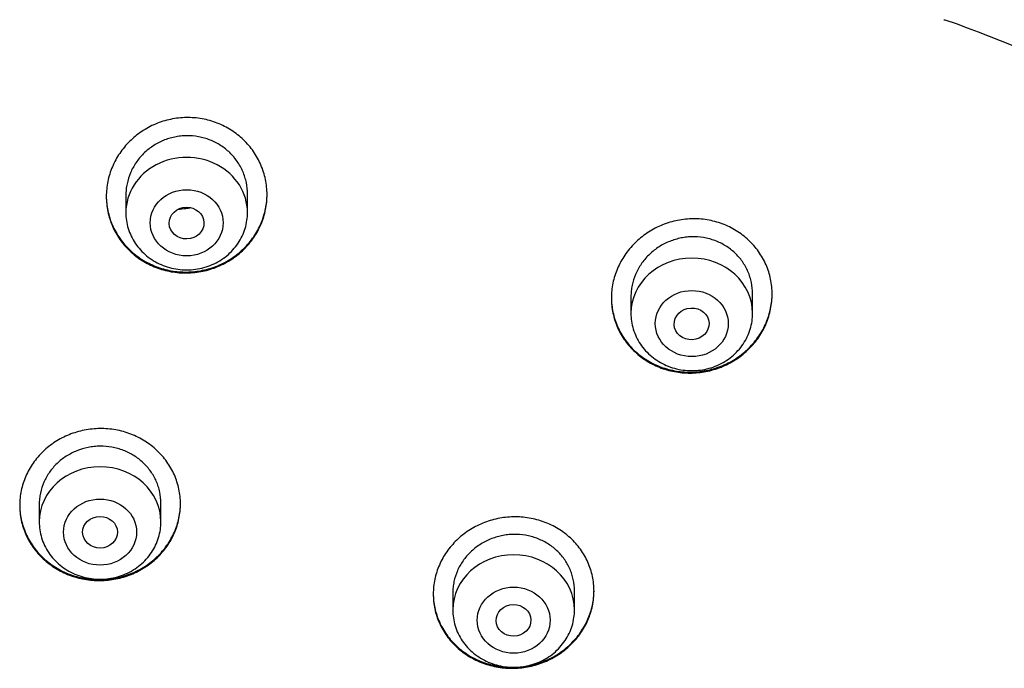
# Model space of a CAD drawing. Units: millimetres. Extents: x -18 to 3874, y -35 to 1778.
# Drawn here: x 188 to 211, y 1464 to 1479 of the extents above; entities that cross this region are included whole.
import ezdxf

# ---------------------------------------------------------------- set-up
doc = ezdxf.new("R2010")
doc.units = ezdxf.units.MM
doc.layers.add('Default', color=7, linetype='Continuous')
doc.layers.add('DV1_Default', color=7, linetype='Continuous')

# ---------------------------------------------------------------- blocks, each defined once
blk = doc.blocks.new('SE')
at = {"layer": 'DV1_Default', "color": 7}
for p, q in [((209.54, 1478.77), (209.568, 1478.763)), ((190.712, 1474.729), (190.712, 1474.33)), ((193.512, 1474.33), (193.512, 1474.756)), ((202.337, 1472.396), (202.337, 1472.011)), ((205.137, 1472.011), (205.137, 1472.459)), ((188.719, 1467.617), (188.719, 1467.209)), ((191.519, 1467.209), (191.519, 1467.638)), ((198.237, 1465.579), (198.237, 1465.182)), ((201.037, 1465.182), (201.037, 1465.63))]:
    blk.add_line(p, q, dxfattribs=at)
for centre, radius, start, end in [((199.996, 1451.226), 29.153, 36.7175, 70.8318), ((191.954, 1475.473), 1.064, 268.3667, 269.7487), ((191.951, 1475.495), 1.076, 269.7326, 272.4943)]:
    blk.add_arc(centre, radius, start, end, dxfattribs=at)
for centre, major_axis, start_param, end_param in [((192.112, 1474.33), (1.4, 0), 0, 3.141598), ((203.737, 1472.011), (-1.4, 0), 3.141593, 6.283185), ((190.119, 1467.209), (1.4, 0), 0, 3.141591), ((199.637, 1465.182), (-1.4, 0), 3.141598, 6.283185)]:
    blk.add_ellipse(centre, major_axis=major_axis, ratio=0.906308, start_param=start_param, end_param=end_param, dxfattribs=at)
for centre, major_axis, ratio in [((192.112, 1474.094), (0.84, 0), 0.906308), ((192.11, 1474.087), (-0.4, -0.01), 0.913562), ((203.737, 1471.774), (-0.84, 0), 0.906308), ((203.732, 1471.767), (-0.401, -0.019), 0.910577), ((190.119, 1466.973), (0.84, 0), 0.906308), ((190.118, 1466.969), (-0.4, -0.005), 0.909997), ((199.637, 1464.945), (-0.84, 0), 0.906308), ((199.634, 1464.941), (-0.4, -0.009), 0.908545)]:
    blk.add_ellipse(centre, major_axis=major_axis, ratio=ratio, dxfattribs=at)
for points, knots in [([(190.262, 1474.699), (190.262, 1474.817), (190.274, 1474.933), (190.308, 1475.104), (190.323, 1475.16), (190.358, 1475.272), (190.378, 1475.328), (190.447, 1475.491), (190.503, 1475.595), (190.603, 1475.742), (190.639, 1475.789), (190.716, 1475.882), (190.756, 1475.926), (190.883, 1476.052), (190.976, 1476.128), (191.126, 1476.229), (191.179, 1476.26), (191.286, 1476.318), (191.395, 1476.37), (191.508, 1476.412), (191.624, 1476.448), (191.683, 1476.463), (191.863, 1476.501), (191.984, 1476.515), (192.165, 1476.518), (192.226, 1476.516), (192.348, 1476.506), (192.409, 1476.498), (192.588, 1476.465), (192.704, 1476.433), (192.873, 1476.367), (192.928, 1476.342), (193.036, 1476.287), (193.088, 1476.257), (193.239, 1476.161), (193.333, 1476.087), (193.462, 1475.962), (193.503, 1475.919), (193.58, 1475.829), (193.652, 1475.736), (193.714, 1475.636), (193.771, 1475.533), (193.797, 1475.479), (193.867, 1475.318), (193.902, 1475.207), (193.937, 1475.036), (193.946, 1474.978), (193.958, 1474.861), (193.961, 1474.803), (193.962, 1474.628), (193.951, 1474.513), (193.916, 1474.341), (193.901, 1474.283), (193.867, 1474.172), (193.827, 1474.062), (193.776, 1473.956), (193.72, 1473.853), (193.689, 1473.803), (193.588, 1473.655), (193.512, 1473.564), (193.385, 1473.439), (193.34, 1473.4), (193.247, 1473.324), (193.198, 1473.288), (193.047, 1473.189), (192.941, 1473.132), (192.773, 1473.063), (192.716, 1473.042), (192.599, 1473.006), (192.54, 1472.991), (192.362, 1472.954), (192.241, 1472.941), (192.058, 1472.938), (191.997, 1472.941), (191.875, 1472.95), (191.755, 1472.966), (191.638, 1472.993), (191.521, 1473.025), (191.463, 1473.044), (191.293, 1473.109), (191.187, 1473.163), (191.035, 1473.258), (190.986, 1473.292), (190.892, 1473.366), (190.846, 1473.405), (190.718, 1473.527), (190.641, 1473.616), (190.54, 1473.761), (190.508, 1473.811), (190.451, 1473.913), (190.4, 1474.018), (190.359, 1474.126), (190.324, 1474.237), (190.309, 1474.294), (190.274, 1474.466), (190.262, 1474.582), (190.262, 1474.699)], [0, 0, 0, 0, 0.03125, 0.03125, 0.046875, 0.046875, 0.0625, 0.0625, 0.09375, 0.09375, 0.109375, 0.109375, 0.125, 0.125, 0.15625, 0.15625, 0.171875, 0.171875, 0.1875, 0.203125, 0.203125, 0.21875, 0.21875, 0.25, 0.25, 0.265625, 0.265625, 0.28125, 0.28125, 0.3125, 0.3125, 0.328125, 0.328125, 0.34375, 0.34375, 0.375, 0.375, 0.390625, 0.390625, 0.40625, 0.421875, 0.421875, 0.4375, 0.4375, 0.46875, 0.46875, 0.484375, 0.484375, 0.5, 0.5, 0.53125, 0.53125, 0.546875, 0.546875, 0.5625, 0.578125, 0.578125, 0.59375, 0.59375, 0.625, 0.625, 0.640625, 0.640625, 0.65625, 0.65625, 0.6875, 0.6875, 0.703125, 0.703125, 0.71875, 0.71875, 0.75, 0.75, 0.765625, 0.765625, 0.78125, 0.796875, 0.796875, 0.8125, 0.8125, 0.84375, 0.84375, 0.859375, 0.859375, 0.875, 0.875, 0.90625, 0.90625, 0.921875, 0.921875, 0.9375, 0.953125, 0.953125, 0.96875, 0.96875, 1, 1, 1, 1]), ([(193.512, 1474.756), (193.512, 1474.845), (193.503, 1474.932), (193.476, 1475.061), (193.465, 1475.104), (193.439, 1475.189), (193.423, 1475.231), (193.371, 1475.353), (193.328, 1475.431), (193.252, 1475.54), (193.225, 1475.576), (193.167, 1475.645), (193.136, 1475.678), (193.039, 1475.771), (192.969, 1475.827), (192.854, 1475.9), (192.814, 1475.923), (192.733, 1475.965), (192.65, 1476.002), (192.563, 1476.031), (192.475, 1476.056), (192.43, 1476.067), (192.294, 1476.092), (192.203, 1476.099), (192.065, 1476.098), (192.019, 1476.095), (191.927, 1476.085), (191.881, 1476.078), (191.746, 1476.05), (191.658, 1476.023), (191.531, 1475.97), (191.489, 1475.95), (191.408, 1475.906), (191.369, 1475.883), (191.255, 1475.808), (191.185, 1475.75), (191.055, 1475.622), (190.997, 1475.553), (190.922, 1475.442), (190.898, 1475.404), (190.855, 1475.325), (190.835, 1475.285), (190.783, 1475.162), (190.757, 1475.077), (190.73, 1474.948), (190.723, 1474.904), (190.714, 1474.815), (190.712, 1474.771), (190.712, 1474.727), (190.712, 1474.726), (190.712, 1474.725)], [0, 0, 0, 0, 0.062463, 0.062463, 0.093695, 0.093695, 0.124926, 0.124926, 0.187389, 0.187389, 0.218621, 0.218621, 0.249852, 0.249852, 0.312315, 0.312315, 0.343547, 0.343547, 0.374779, 0.40601, 0.40601, 0.437242, 0.437242, 0.499705, 0.499705, 0.530936, 0.530936, 0.562168, 0.562168, 0.624631, 0.624631, 0.655862, 0.655862, 0.687094, 0.687094, 0.749557, 0.749557, 0.81202, 0.81202, 0.843252, 0.843252, 0.874483, 0.874483, 0.936946, 0.936946, 0.968178, 0.968178, 0.999409, 0.999409, 1, 1, 1, 1]), ([(190.262, 1474.71), (190.262, 1474.596), (190.274, 1474.485), (190.309, 1474.318), (190.323, 1474.262), (190.358, 1474.15), (190.379, 1474.095), (190.448, 1473.934), (190.505, 1473.833), (190.605, 1473.688), (190.641, 1473.642), (190.719, 1473.552), (190.76, 1473.509), (190.888, 1473.387), (190.981, 1473.314), (191.133, 1473.218), (191.186, 1473.188), (191.294, 1473.134), (191.403, 1473.085), (191.517, 1473.047), (191.634, 1473.015), (191.693, 1473.001), (191.874, 1472.969), (191.994, 1472.959), (192.176, 1472.961), (192.237, 1472.965), (192.359, 1472.978), (192.419, 1472.988), (192.598, 1473.024), (192.714, 1473.06), (192.882, 1473.129), (192.937, 1473.155), (193.044, 1473.212), (193.096, 1473.242), (193.246, 1473.341), (193.339, 1473.416), (193.511, 1473.585), (193.587, 1473.676), (193.687, 1473.821), (193.718, 1473.872), (193.774, 1473.975), (193.8, 1474.029), (193.869, 1474.191), (193.904, 1474.302), (193.938, 1474.473), (193.947, 1474.532), (193.959, 1474.644), (193.961, 1474.699), (193.962, 1474.753)], [0, 0, 0, 0, 0.060843, 0.060843, 0.092219, 0.092219, 0.123595, 0.123595, 0.186346, 0.186346, 0.217722, 0.217722, 0.249098, 0.249098, 0.31185, 0.31185, 0.343226, 0.343226, 0.374602, 0.405978, 0.405978, 0.437354, 0.437354, 0.500105, 0.500105, 0.531481, 0.531481, 0.562857, 0.562857, 0.625609, 0.625609, 0.656985, 0.656985, 0.688361, 0.688361, 0.751113, 0.751113, 0.813864, 0.813864, 0.84524, 0.84524, 0.876616, 0.876616, 0.939368, 0.939368, 0.970744, 0.970744, 1, 1, 1, 1]), ([(190.712, 1474.33), (190.712, 1474.263), (190.721, 1474.15), (190.762, 1473.961), (190.831, 1473.786), (190.926, 1473.618), (191.046, 1473.467), (191.187, 1473.331), (191.348, 1473.217), (191.524, 1473.126), (191.713, 1473.059), (191.91, 1473.018), (192.111, 1473.005), (192.313, 1473.018), (192.51, 1473.059), (192.699, 1473.126), (192.876, 1473.218), (193.037, 1473.332), (193.178, 1473.467), (193.298, 1473.619), (193.393, 1473.788), (193.462, 1473.963), (193.503, 1474.151), (193.512, 1474.264), (193.512, 1474.33)], [0, 0, 0, 0, 0.043416, 0.088242, 0.133206, 0.178365, 0.223751, 0.269371, 0.315209, 0.361231, 0.407394, 0.453652, 0.499964, 0.546286, 0.592577, 0.638793, 0.684885, 0.730809, 0.776522, 0.822, 0.867242, 0.912272, 0.95714, 1, 1, 1, 1]), ([(192.212, 1474.441), (192.188, 1474.435), (192.165, 1474.43), (192.078, 1474.415), (192.014, 1474.409), (191.949, 1474.409)], [0, 0, 0, 0, 0.2742777, 0.2742777, 1, 1, 1, 1]), ([(201.887, 1472.36), (201.887, 1472.477), (201.898, 1472.592), (201.933, 1472.762), (201.948, 1472.819), (201.983, 1472.93), (202.003, 1472.986), (202.072, 1473.149), (202.129, 1473.252), (202.228, 1473.398), (202.264, 1473.446), (202.341, 1473.539), (202.382, 1473.583), (202.509, 1473.709), (202.601, 1473.785), (202.752, 1473.887), (202.804, 1473.919), (202.91, 1473.977), (203.019, 1474.03), (203.132, 1474.073), (203.248, 1474.11), (203.307, 1474.126), (203.486, 1474.166), (203.606, 1474.181), (203.788, 1474.187), (203.848, 1474.186), (203.97, 1474.178), (204.031, 1474.171), (204.21, 1474.142), (204.326, 1474.112), (204.495, 1474.049), (204.55, 1474.025), (204.658, 1473.973), (204.71, 1473.944), (204.862, 1473.85), (204.956, 1473.779), (205.086, 1473.657), (205.127, 1473.614), (205.204, 1473.526), (205.276, 1473.434), (205.338, 1473.336), (205.396, 1473.234), (205.422, 1473.182), (205.492, 1473.021), (205.527, 1472.911), (205.562, 1472.742), (205.571, 1472.684), (205.583, 1472.568), (205.586, 1472.51), (205.587, 1472.337), (205.575, 1472.222), (205.54, 1472.05), (205.526, 1471.993), (205.491, 1471.881), (205.451, 1471.771), (205.4, 1471.666), (205.344, 1471.563), (205.313, 1471.512), (205.212, 1471.364), (205.136, 1471.273), (205.009, 1471.148), (204.965, 1471.108), (204.872, 1471.032), (204.823, 1470.995), (204.672, 1470.895), (204.566, 1470.837), (204.399, 1470.766), (204.342, 1470.745), (204.225, 1470.708), (204.166, 1470.692), (203.989, 1470.653), (203.869, 1470.639), (203.685, 1470.633), (203.624, 1470.635), (203.503, 1470.643), (203.383, 1470.656), (203.265, 1470.681), (203.149, 1470.712), (203.091, 1470.73), (202.921, 1470.792), (202.814, 1470.844), (202.663, 1470.937), (202.614, 1470.97), (202.519, 1471.042), (202.473, 1471.08), (202.344, 1471.2), (202.268, 1471.287), (202.166, 1471.43), (202.134, 1471.479), (202.077, 1471.581), (202.025, 1471.684), (201.984, 1471.791), (201.949, 1471.901), (201.934, 1471.957), (201.898, 1472.128), (201.887, 1472.244), (201.887, 1472.36)], [0, 0, 0, 0, 0.03125, 0.03125, 0.046875, 0.046875, 0.0625, 0.0625, 0.09375, 0.09375, 0.109375, 0.109375, 0.125, 0.125, 0.15625, 0.15625, 0.171875, 0.171875, 0.1875, 0.203125, 0.203125, 0.21875, 0.21875, 0.25, 0.25, 0.265625, 0.265625, 0.28125, 0.28125, 0.3125, 0.3125, 0.328125, 0.328125, 0.34375, 0.34375, 0.375, 0.375, 0.390625, 0.390625, 0.40625, 0.421875, 0.421875, 0.4375, 0.4375, 0.46875, 0.46875, 0.484375, 0.484375, 0.5, 0.5, 0.53125, 0.53125, 0.546875, 0.546875, 0.5625, 0.578125, 0.578125, 0.59375, 0.59375, 0.625, 0.625, 0.640625, 0.640625, 0.65625, 0.65625, 0.6875, 0.6875, 0.703125, 0.703125, 0.71875, 0.71875, 0.75, 0.75, 0.765625, 0.765625, 0.78125, 0.796875, 0.796875, 0.8125, 0.8125, 0.84375, 0.84375, 0.859375, 0.859375, 0.875, 0.875, 0.90625, 0.90625, 0.921875, 0.921875, 0.9375, 0.953125, 0.953125, 0.96875, 0.96875, 1, 1, 1, 1]), ([(205.137, 1472.459), (205.137, 1472.547), (205.128, 1472.634), (205.101, 1472.762), (205.09, 1472.804), (205.063, 1472.888), (205.048, 1472.93), (204.995, 1473.051), (204.952, 1473.127), (204.876, 1473.236), (204.849, 1473.271), (204.79, 1473.338), (204.759, 1473.37), (204.662, 1473.462), (204.591, 1473.516), (204.476, 1473.587), (204.436, 1473.609), (204.354, 1473.649), (204.272, 1473.685), (204.185, 1473.712), (204.097, 1473.736), (204.052, 1473.745), (203.916, 1473.768), (203.825, 1473.774), (203.687, 1473.77), (203.641, 1473.766), (203.549, 1473.755), (203.503, 1473.747), (203.369, 1473.717), (203.282, 1473.689), (203.155, 1473.635), (203.113, 1473.615), (203.032, 1473.571), (202.993, 1473.547), (202.88, 1473.471), (202.809, 1473.414), (202.68, 1473.285), (202.622, 1473.216), (202.546, 1473.105), (202.523, 1473.067), (202.48, 1472.989), (202.46, 1472.948), (202.408, 1472.825), (202.382, 1472.741), (202.355, 1472.612), (202.348, 1472.568), (202.339, 1472.481), (202.337, 1472.437), (202.337, 1472.393), (202.337, 1472.392), (202.337, 1472.391)], [0, 0, 0, 0, 0.062474, 0.062474, 0.093711, 0.093711, 0.124948, 0.124948, 0.187422, 0.187422, 0.218659, 0.218659, 0.249896, 0.249896, 0.31237, 0.31237, 0.343607, 0.343607, 0.374844, 0.406081, 0.406081, 0.437318, 0.437318, 0.499792, 0.499792, 0.531029, 0.531029, 0.562266, 0.562266, 0.62474, 0.62474, 0.655978, 0.655978, 0.687215, 0.687215, 0.749689, 0.749689, 0.812163, 0.812163, 0.8434, 0.8434, 0.874637, 0.874637, 0.937111, 0.937111, 0.968348, 0.968348, 0.999585, 0.999585, 1, 1, 1, 1]), ([(201.887, 1472.372), (201.887, 1472.259), (201.899, 1472.147), (201.934, 1471.982), (201.948, 1471.926), (201.983, 1471.816), (202.004, 1471.761), (202.074, 1471.602), (202.131, 1471.501), (202.231, 1471.359), (202.268, 1471.313), (202.346, 1471.224), (202.386, 1471.182), (202.515, 1471.063), (202.609, 1470.991), (202.761, 1470.898), (202.814, 1470.869), (202.921, 1470.817), (203.031, 1470.77), (203.145, 1470.734), (203.262, 1470.703), (203.322, 1470.691), (203.501, 1470.661), (203.622, 1470.653), (203.804, 1470.658), (203.864, 1470.662), (203.986, 1470.677), (204.046, 1470.687), (204.224, 1470.726), (204.34, 1470.763), (204.508, 1470.834), (204.563, 1470.86), (204.67, 1470.918), (204.773, 1470.98), (204.869, 1471.051), (204.962, 1471.127), (205.007, 1471.167), (205.136, 1471.294), (205.211, 1471.385), (205.311, 1471.531), (205.342, 1471.581), (205.399, 1471.685), (205.425, 1471.739), (205.493, 1471.901), (205.528, 1472.012), (205.563, 1472.182), (205.572, 1472.24), (205.583, 1472.352), (205.586, 1472.404), (205.586, 1472.457)], [0, 0, 0, 0, 0.061068, 0.061068, 0.092457, 0.092457, 0.123845, 0.123845, 0.186623, 0.186623, 0.218011, 0.218011, 0.2494, 0.2494, 0.312177, 0.312177, 0.343566, 0.343566, 0.374954, 0.406343, 0.406343, 0.437732, 0.437732, 0.500509, 0.500509, 0.531897, 0.531897, 0.563286, 0.563286, 0.626063, 0.626063, 0.657452, 0.657452, 0.68884, 0.720229, 0.720229, 0.751618, 0.751618, 0.814395, 0.814395, 0.845783, 0.845783, 0.877172, 0.877172, 0.939949, 0.939949, 0.971338, 0.971338, 1, 1, 1, 1]), ([(202.337, 1472.011), (202.336, 1471.944), (202.346, 1471.83), (202.387, 1471.641), (202.456, 1471.467), (202.551, 1471.298), (202.671, 1471.147), (202.812, 1471.012), (202.973, 1470.898), (203.149, 1470.806), (203.338, 1470.739), (203.535, 1470.699), (203.736, 1470.685), (203.938, 1470.699), (204.135, 1470.739), (204.324, 1470.806), (204.501, 1470.898), (204.662, 1471.012), (204.803, 1471.148), (204.923, 1471.3), (205.018, 1471.468), (205.087, 1471.643), (205.128, 1471.832), (205.136, 1471.945), (205.137, 1472.011)], [0, 0, 0, 0, 0.043416, 0.088242, 0.133206, 0.178365, 0.223751, 0.269371, 0.315209, 0.361231, 0.407394, 0.453652, 0.499964, 0.546286, 0.592577, 0.638793, 0.684885, 0.730809, 0.776522, 0.822, 0.867242, 0.912272, 0.95714, 1, 1, 1, 1]), ([(188.269, 1467.589), (188.269, 1467.704), (188.281, 1467.818), (188.316, 1467.986), (188.33, 1468.041), (188.365, 1468.151), (188.386, 1468.206), (188.455, 1468.365), (188.512, 1468.466), (188.612, 1468.61), (188.648, 1468.656), (188.725, 1468.746), (188.766, 1468.789), (188.894, 1468.911), (188.987, 1468.985), (189.138, 1469.082), (189.19, 1469.113), (189.297, 1469.168), (189.406, 1469.218), (189.52, 1469.258), (189.636, 1469.292), (189.695, 1469.307), (189.874, 1469.343), (189.995, 1469.355), (190.176, 1469.357), (190.237, 1469.355), (190.358, 1469.345), (190.419, 1469.337), (190.597, 1469.305), (190.713, 1469.273), (190.881, 1469.208), (190.937, 1469.184), (191.044, 1469.13), (191.096, 1469.101), (191.247, 1469.007), (191.34, 1468.936), (191.47, 1468.814), (191.511, 1468.772), (191.587, 1468.684), (191.659, 1468.593), (191.721, 1468.495), (191.779, 1468.394), (191.805, 1468.342), (191.874, 1468.184), (191.909, 1468.075), (191.945, 1467.907), (191.954, 1467.851), (191.966, 1467.736), (191.969, 1467.679), (191.969, 1467.508), (191.957, 1467.395), (191.922, 1467.226), (191.907, 1467.169), (191.872, 1467.06), (191.832, 1466.952), (191.781, 1466.849), (191.724, 1466.747), (191.693, 1466.698), (191.592, 1466.553), (191.515, 1466.464), (191.388, 1466.342), (191.343, 1466.303), (191.249, 1466.23), (191.2, 1466.195), (191.05, 1466.098), (190.943, 1466.043), (190.776, 1465.975), (190.718, 1465.955), (190.602, 1465.92), (190.543, 1465.906), (190.365, 1465.871), (190.245, 1465.858), (190.062, 1465.856), (190.001, 1465.858), (189.88, 1465.868), (189.76, 1465.884), (189.643, 1465.91), (189.527, 1465.943), (189.469, 1465.962), (189.3, 1466.026), (189.193, 1466.079), (189.042, 1466.172), (188.993, 1466.206), (188.899, 1466.279), (188.854, 1466.317), (188.725, 1466.437), (188.649, 1466.524), (188.548, 1466.666), (188.516, 1466.716), (188.459, 1466.816), (188.407, 1466.919), (188.366, 1467.026), (188.331, 1467.135), (188.316, 1467.19), (188.281, 1467.36), (188.269, 1467.474), (188.269, 1467.589)], [0, 0, 0, 0, 0.03125, 0.03125, 0.046875, 0.046875, 0.0625, 0.0625, 0.09375, 0.09375, 0.109375, 0.109375, 0.125, 0.125, 0.15625, 0.15625, 0.171875, 0.171875, 0.1875, 0.203125, 0.203125, 0.21875, 0.21875, 0.25, 0.25, 0.265625, 0.265625, 0.28125, 0.28125, 0.3125, 0.3125, 0.328125, 0.328125, 0.34375, 0.34375, 0.375, 0.375, 0.390625, 0.390625, 0.40625, 0.421875, 0.421875, 0.4375, 0.4375, 0.46875, 0.46875, 0.484375, 0.484375, 0.5, 0.5, 0.53125, 0.53125, 0.546875, 0.546875, 0.5625, 0.578125, 0.578125, 0.59375, 0.59375, 0.625, 0.625, 0.640625, 0.640625, 0.65625, 0.65625, 0.6875, 0.6875, 0.703125, 0.703125, 0.71875, 0.71875, 0.75, 0.75, 0.765625, 0.765625, 0.78125, 0.796875, 0.796875, 0.8125, 0.8125, 0.84375, 0.84375, 0.859375, 0.859375, 0.875, 0.875, 0.90625, 0.90625, 0.921875, 0.921875, 0.9375, 0.953125, 0.953125, 0.96875, 0.96875, 1, 1, 1, 1]), ([(191.519, 1467.638), (191.519, 1467.725), (191.51, 1467.811), (191.483, 1467.937), (191.472, 1467.979), (191.445, 1468.062), (191.43, 1468.103), (191.377, 1468.223), (191.334, 1468.299), (191.258, 1468.406), (191.231, 1468.441), (191.172, 1468.508), (191.142, 1468.54), (191.045, 1468.631), (190.974, 1468.685), (190.859, 1468.757), (190.819, 1468.779), (190.738, 1468.82), (190.656, 1468.856), (190.57, 1468.885), (190.482, 1468.909), (190.437, 1468.919), (190.301, 1468.944), (190.21, 1468.951), (190.073, 1468.95), (190.027, 1468.948), (189.935, 1468.938), (189.889, 1468.931), (189.754, 1468.905), (189.667, 1468.879), (189.54, 1468.828), (189.498, 1468.808), (189.417, 1468.766), (189.377, 1468.744), (189.264, 1468.671), (189.193, 1468.615), (189.063, 1468.49), (189.005, 1468.423), (188.929, 1468.315), (188.906, 1468.278), (188.862, 1468.201), (188.843, 1468.161), (188.79, 1468.04), (188.764, 1467.958), (188.737, 1467.83), (188.73, 1467.787), (188.721, 1467.701), (188.719, 1467.657), (188.719, 1467.614), (188.719, 1467.614), (188.719, 1467.613)], [0, 0, 0, 0, 0.062489, 0.062489, 0.093734, 0.093734, 0.124979, 0.124979, 0.187468, 0.187468, 0.218713, 0.218713, 0.249957, 0.249957, 0.312447, 0.312447, 0.343691, 0.343691, 0.374936, 0.406181, 0.406181, 0.437425, 0.437425, 0.499915, 0.499915, 0.531159, 0.531159, 0.562404, 0.562404, 0.624893, 0.624893, 0.656138, 0.656138, 0.687383, 0.687383, 0.749872, 0.749872, 0.812361, 0.812361, 0.843606, 0.843606, 0.874851, 0.874851, 0.93734, 0.93734, 0.968585, 0.968585, 0.999829, 0.999829, 1, 1, 1, 1]), ([(188.269, 1467.601), (188.269, 1467.489), (188.281, 1467.379), (188.316, 1467.214), (188.33, 1467.159), (188.365, 1467.05), (188.386, 1466.995), (188.456, 1466.837), (188.512, 1466.737), (188.613, 1466.596), (188.649, 1466.55), (188.727, 1466.461), (188.767, 1466.419), (188.895, 1466.299), (188.989, 1466.227), (189.14, 1466.133), (189.193, 1466.103), (189.3, 1466.05), (189.409, 1466.002), (189.523, 1465.965), (189.639, 1465.933), (189.699, 1465.919), (189.878, 1465.887), (189.999, 1465.877), (190.18, 1465.878), (190.241, 1465.882), (190.362, 1465.894), (190.423, 1465.903), (190.601, 1465.939), (190.716, 1465.973), (190.884, 1466.04), (190.94, 1466.065), (191.047, 1466.121), (191.099, 1466.15), (191.249, 1466.247), (191.342, 1466.32), (191.515, 1466.485), (191.591, 1466.574), (191.691, 1466.717), (191.722, 1466.766), (191.779, 1466.867), (191.805, 1466.92), (191.875, 1467.079), (191.91, 1467.188), (191.945, 1467.356), (191.954, 1467.413), (191.965, 1467.523), (191.968, 1467.576), (191.969, 1467.628)], [0, 0, 0, 0, 0.061049, 0.061049, 0.092431, 0.092431, 0.123814, 0.123814, 0.186578, 0.186578, 0.21796, 0.21796, 0.249342, 0.249342, 0.312106, 0.312106, 0.343488, 0.343488, 0.37487, 0.406253, 0.406253, 0.437635, 0.437635, 0.500399, 0.500399, 0.531781, 0.531781, 0.563163, 0.563163, 0.625927, 0.625927, 0.657309, 0.657309, 0.688692, 0.688692, 0.751456, 0.751456, 0.81422, 0.81422, 0.845602, 0.845602, 0.876984, 0.876984, 0.939748, 0.939748, 0.971131, 0.971131, 1, 1, 1, 1]), ([(197.787, 1465.547), (197.787, 1465.662), (197.798, 1465.775), (197.834, 1465.942), (197.848, 1465.998), (197.883, 1466.107), (197.904, 1466.162), (197.973, 1466.321), (198.03, 1466.422), (198.13, 1466.566), (198.166, 1466.613), (198.243, 1466.703), (198.284, 1466.746), (198.411, 1466.869), (198.504, 1466.943), (198.655, 1467.042), (198.708, 1467.072), (198.814, 1467.128), (198.923, 1467.179), (199.037, 1467.22), (199.152, 1467.255), (199.212, 1467.271), (199.391, 1467.308), (199.511, 1467.321), (199.692, 1467.325), (199.753, 1467.324), (199.874, 1467.315), (199.935, 1467.307), (200.113, 1467.277), (200.229, 1467.247), (200.397, 1467.184), (200.453, 1467.161), (200.56, 1467.109), (200.612, 1467.08), (200.763, 1466.988), (200.857, 1466.918), (200.987, 1466.798), (201.028, 1466.756), (201.104, 1466.669), (201.176, 1466.579), (201.239, 1466.483), (201.296, 1466.383), (201.322, 1466.331), (201.392, 1466.174), (201.427, 1466.066), (201.462, 1465.899), (201.471, 1465.842), (201.484, 1465.728), (201.486, 1465.671), (201.487, 1465.501), (201.475, 1465.388), (201.44, 1465.219), (201.425, 1465.163), (201.39, 1465.053), (201.349, 1464.946), (201.298, 1464.842), (201.242, 1464.741), (201.21, 1464.691), (201.109, 1464.546), (201.033, 1464.457), (200.906, 1464.334), (200.861, 1464.295), (200.767, 1464.221), (200.718, 1464.185), (200.568, 1464.087), (200.462, 1464.032), (200.294, 1463.963), (200.237, 1463.942), (200.12, 1463.907), (200.062, 1463.892), (199.884, 1463.855), (199.764, 1463.841), (199.581, 1463.837), (199.52, 1463.839), (199.399, 1463.847), (199.28, 1463.862), (199.162, 1463.887), (199.046, 1463.918), (198.988, 1463.936), (198.819, 1463.998), (198.713, 1464.05), (198.561, 1464.142), (198.513, 1464.175), (198.418, 1464.246), (198.373, 1464.284), (198.244, 1464.402), (198.167, 1464.488), (198.066, 1464.629), (198.034, 1464.678), (197.977, 1464.778), (197.925, 1464.88), (197.884, 1464.986), (197.849, 1465.094), (197.834, 1465.15), (197.798, 1465.318), (197.787, 1465.432), (197.787, 1465.547)], [0, 0, 0, 0, 0.03125, 0.03125, 0.046875, 0.046875, 0.0625, 0.0625, 0.09375, 0.09375, 0.109375, 0.109375, 0.125, 0.125, 0.15625, 0.15625, 0.171875, 0.171875, 0.1875, 0.203125, 0.203125, 0.21875, 0.21875, 0.25, 0.25, 0.265625, 0.265625, 0.28125, 0.28125, 0.3125, 0.3125, 0.328125, 0.328125, 0.34375, 0.34375, 0.375, 0.375, 0.390625, 0.390625, 0.40625, 0.421875, 0.421875, 0.4375, 0.4375, 0.46875, 0.46875, 0.484375, 0.484375, 0.5, 0.5, 0.53125, 0.53125, 0.546875, 0.546875, 0.5625, 0.578125, 0.578125, 0.59375, 0.59375, 0.625, 0.625, 0.640625, 0.640625, 0.65625, 0.65625, 0.6875, 0.6875, 0.703125, 0.703125, 0.71875, 0.71875, 0.75, 0.75, 0.765625, 0.765625, 0.78125, 0.796875, 0.796875, 0.8125, 0.8125, 0.84375, 0.84375, 0.859375, 0.859375, 0.875, 0.875, 0.90625, 0.90625, 0.921875, 0.921875, 0.9375, 0.953125, 0.953125, 0.96875, 0.96875, 1, 1, 1, 1]), ([(188.719, 1467.209), (188.719, 1467.142), (188.728, 1467.028), (188.769, 1466.838), (188.839, 1466.664), (188.934, 1466.496), (189.054, 1466.344), (189.195, 1466.209), (189.356, 1466.095), (189.533, 1466.004), (189.722, 1465.937), (189.919, 1465.897), (190.12, 1465.883), (190.321, 1465.897), (190.518, 1465.938), (190.707, 1466.005), (190.884, 1466.097), (191.045, 1466.212), (191.186, 1466.347), (191.306, 1466.499), (191.401, 1466.668), (191.47, 1466.843), (191.51, 1467.031), (191.519, 1467.144), (191.519, 1467.209)], [0, 0, 0, 0, 0.043723, 0.08855, 0.133515, 0.178674, 0.224062, 0.269684, 0.315523, 0.361546, 0.407709, 0.453968, 0.500279, 0.546601, 0.592892, 0.639107, 0.685199, 0.73112, 0.776832, 0.822308, 0.867548, 0.912577, 0.957444, 1, 1, 1, 1]), ([(201.037, 1465.626), (201.037, 1465.713), (201.027, 1465.798), (201.001, 1465.924), (200.99, 1465.966), (200.963, 1466.048), (200.948, 1466.089), (200.895, 1466.208), (200.852, 1466.283), (200.776, 1466.389), (200.748, 1466.424), (200.689, 1466.49), (200.659, 1466.522), (200.561, 1466.611), (200.491, 1466.665), (200.376, 1466.735), (200.336, 1466.757), (200.255, 1466.796), (200.172, 1466.832), (200.086, 1466.859), (199.998, 1466.882), (199.953, 1466.892), (199.817, 1466.915), (199.726, 1466.922), (199.589, 1466.919), (199.543, 1466.916), (199.451, 1466.906), (199.406, 1466.898), (199.271, 1466.87), (199.184, 1466.844), (199.057, 1466.792), (199.015, 1466.772), (198.934, 1466.73), (198.895, 1466.707), (198.781, 1466.633), (198.711, 1466.577), (198.58, 1466.452), (198.523, 1466.384), (198.447, 1466.276), (198.423, 1466.238), (198.38, 1466.161), (198.36, 1466.122), (198.308, 1466.001), (198.281, 1465.918), (198.255, 1465.791), (198.248, 1465.748), (198.239, 1465.662), (198.237, 1465.619), (198.237, 1465.576), (198.237, 1465.575), (198.237, 1465.575)], [0, 0, 0, 0, 0.062491, 0.062491, 0.093736, 0.093736, 0.124982, 0.124982, 0.187473, 0.187473, 0.218718, 0.218718, 0.249964, 0.249964, 0.312455, 0.312455, 0.3437, 0.3437, 0.374946, 0.406191, 0.406191, 0.437436, 0.437436, 0.499927, 0.499927, 0.531173, 0.531173, 0.562418, 0.562418, 0.624909, 0.624909, 0.656155, 0.656155, 0.6874, 0.6874, 0.749891, 0.749891, 0.812382, 0.812382, 0.843627, 0.843627, 0.874873, 0.874873, 0.937364, 0.937364, 0.968609, 0.968609, 0.999855, 0.999855, 1, 1, 1, 1]), ([(197.787, 1465.558), (197.787, 1465.447), (197.799, 1465.337), (197.834, 1465.174), (197.848, 1465.119), (197.883, 1465.01), (197.904, 1464.956), (197.974, 1464.799), (198.031, 1464.7), (198.131, 1464.559), (198.168, 1464.514), (198.245, 1464.426), (198.286, 1464.385), (198.414, 1464.266), (198.508, 1464.196), (198.66, 1464.103), (198.712, 1464.074), (198.82, 1464.023), (198.929, 1463.976), (199.043, 1463.94), (199.159, 1463.909), (199.218, 1463.896), (199.398, 1463.866), (199.518, 1463.857), (199.699, 1463.861), (199.76, 1463.865), (199.881, 1463.878), (199.942, 1463.888), (200.12, 1463.925), (200.235, 1463.96), (200.403, 1464.029), (200.458, 1464.054), (200.565, 1464.11), (200.617, 1464.141), (200.767, 1464.238), (200.86, 1464.312), (201.032, 1464.478), (201.109, 1464.567), (201.209, 1464.71), (201.24, 1464.759), (201.297, 1464.861), (201.323, 1464.913), (201.392, 1465.073), (201.427, 1465.182), (201.463, 1465.349), (201.472, 1465.406), (201.483, 1465.516), (201.486, 1465.568), (201.486, 1465.62)], [0, 0, 0, 0, 0.06105, 0.06105, 0.092437, 0.092437, 0.123823, 0.123823, 0.186596, 0.186596, 0.217982, 0.217982, 0.249368, 0.249368, 0.312141, 0.312141, 0.343527, 0.343527, 0.374913, 0.4063, 0.4063, 0.437686, 0.437686, 0.500459, 0.500459, 0.531845, 0.531845, 0.563231, 0.563231, 0.626004, 0.626004, 0.65739, 0.65739, 0.688777, 0.688777, 0.751549, 0.751549, 0.814322, 0.814322, 0.845708, 0.845708, 0.877094, 0.877094, 0.939867, 0.939867, 0.971253, 0.971253, 1, 1, 1, 1]), ([(198.237, 1465.182), (198.237, 1465.114), (198.246, 1465), (198.287, 1464.811), (198.356, 1464.636), (198.452, 1464.468), (198.572, 1464.317), (198.713, 1464.182), (198.874, 1464.068), (199.051, 1463.976), (199.239, 1463.91), (199.436, 1463.869), (199.638, 1463.856), (199.839, 1463.87), (200.036, 1463.911), (200.225, 1463.978), (200.402, 1464.07), (200.563, 1464.184), (200.704, 1464.32), (200.824, 1464.472), (200.919, 1464.64), (200.987, 1464.815), (201.028, 1465.003), (201.037, 1465.116), (201.037, 1465.182)], [0, 0, 0, 0, 0.043723, 0.08855, 0.133515, 0.178674, 0.224062, 0.269684, 0.315523, 0.361546, 0.407709, 0.453968, 0.500279, 0.546601, 0.592892, 0.639107, 0.685199, 0.73112, 0.776832, 0.822308, 0.867548, 0.912577, 0.957444, 1, 1, 1, 1])]:
    blk.add_open_spline(points, degree=3, knots=knots, dxfattribs=at)
blk.add_open_spline([(191.949, 1474.409), (191.948, 1474.416), (191.947, 1474.42), (191.946, 1474.42)], degree=3, dxfattribs=at)

msp = doc.modelspace()

# ---------------------------------------------------------------- block references
at = {"layer": 'Default'}
msp.add_blockref('SE', (0, 0), dxfattribs=at)

doc.saveas('drawing.dxf')
